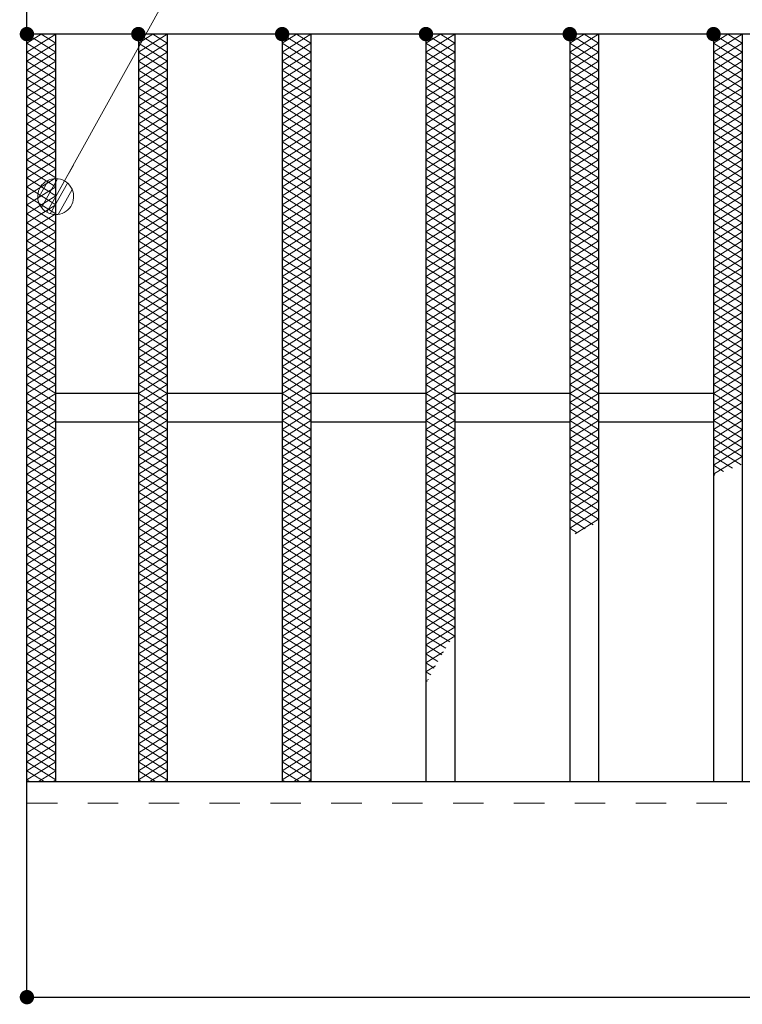
# Model space of a CAD drawing. Units: millimetres. Extents: x -1050 to 1050, y -743 to 742.
# Drawn here: x -664 to -563, y 279 to 416 of the extents above; entities that cross this region are included whole.
import ezdxf

# ---------------------------------------------------------------- set-up
doc = ezdxf.new("R2010")
doc.units = ezdxf.units.MM
doc.header["$LTSCALE"] = 5
doc.linetypes.add('JWW_DASHED1', pattern=[1.693333, 0.846667, -0.846667])
for name, color, linetype in [('ハッチング', 7, 'Continuous'), ('寸法注釈', 7, 'Continuous'), ('破線', 7, 'Continuous'), ('蓋', 7, 'Continuous')]:
    doc.layers.add(name, color=color, linetype=linetype)

# ---------------------------------------------------------------- blocks, each defined once
blk = doc.blocks.new('_Dot_0-1_')
at = {"layer": '寸法注釈', "color": 5, "linetype": 'Continuous', "lineweight": 5}
for p, q in [((-0.405, 0.294), (-0.438, 0.241)), ((-0.364, 0.342), (-0.405, 0.294)), ((-0.319, 0.385), (-0.364, 0.342)), ((-0.268, 0.422), (-0.319, 0.385)), ((-0.213, 0.452), (-0.268, 0.422)), ((-0.155, 0.476), (-0.213, 0.452)), ((-0.094, 0.491), (-0.155, 0.476)), ((-0.031, 0.499), (-0.094, 0.491)), ((0.031, 0.499), (-0.031, 0.499)), ((0.094, 0.491), (0.031, 0.499)), ((0.155, 0.476), (0.094, 0.491)), ((0.213, 0.452), (0.155, 0.476)), ((0.268, 0.422), (0.213, 0.452)), ((0.319, 0.385), (0.268, 0.422)), ((0.364, 0.342), (0.319, 0.385)), ((0.405, 0.294), (0.364, 0.342)), ((0.438, 0.241), (0.405, 0.294)), ((-0.5, 0), (-1, 0)), ((-0.496, 0.063), (-0.5, 0)), ((-0.5, 0), (-0.496, -0.063)), ((0, 0), (-0.5, 0)), ((-0.5, 0), (0, 0)), ((-0.484, 0.124), (-0.496, 0.063)), ((-0.465, 0.184), (-0.484, 0.124)), ((-0.438, 0.241), (-0.465, 0.184)), ((0.5, 0), (0, 0)), ((0, 0), (0, 0)), ((0, 0), (0, 0)), ((0, 0), (0, 0)), ((0, 0), (0, 0)), ((0, 0), (0, 0)), ((0, 0), (0, 0)), ((0, 0), (0, 0)), ((0, 0), (0, 0)), ((0, 0), (0, 0)), ((0, 0), (0, 0)), ((0, 0), (0, 0)), ((0, 0), (0, 0)), ((0, 0), (0, 0)), ((0, 0), (0, 0)), ((0, 0), (0, 0)), ((0, 0), (0, 0)), ((0, 0), (0, 0)), ((0, 0), (0, 0)), ((0, 0), (0, 0)), ((0, 0), (0, 0)), ((0, 0), (0, 0)), ((0, 0), (0, 0)), ((0, 0), (0, 0)), ((0, 0), (0, 0)), ((0, 0), (0, 0)), ((0, 0), (0, 0)), ((0, 0), (0, 0)), ((0, 0), (0, 0)), ((0, 0), (0, 0)), ((0, 0), (0, 0)), ((0, 0), (0, 0)), ((0, 0), (0, 0)), ((0, 0), (0, 0)), ((0, 0), (0, 0)), ((0, 0), (0, 0)), ((0, 0), (0, 0)), ((0, 0), (0, 0)), ((0, 0), (0, 0)), ((0, 0), (0, 0)), ((0, 0), (0, 0)), ((0, 0), (0, 0)), ((0, 0), (0, 0)), ((0, 0), (0, 0)), ((0, 0), (0, 0)), ((0, 0), (0, 0)), ((0, 0), (0, 0)), ((0, 0), (0, 0)), ((0, 0), (0, 0)), ((0, 0), (0, 0)), ((0, 0), (0, 0)), ((0, 0), (0.5, 0)), ((0.465, 0.184), (0.438, 0.241)), ((0.484, 0.124), (0.465, 0.184)), ((0.496, 0.063), (0.484, 0.124)), ((0.5, 0), (0.496, 0.063)), ((-0.496, -0.063), (-0.484, -0.124)), ((-0.484, -0.124), (-0.465, -0.184)), ((-0.465, -0.184), (-0.438, -0.241)), ((-0.438, -0.241), (-0.405, -0.294)), ((0.405, -0.294), (0.438, -0.241)), ((0.438, -0.241), (0.465, -0.184)), ((0.465, -0.184), (0.484, -0.124)), ((0.484, -0.124), (0.496, -0.063)), ((0.496, -0.063), (0.5, 0)), ((-0.405, -0.294), (-0.364, -0.342)), ((-0.364, -0.342), (-0.319, -0.385)), ((-0.319, -0.385), (-0.268, -0.422)), ((-0.268, -0.422), (-0.213, -0.452)), ((-0.213, -0.452), (-0.155, -0.476)), ((-0.155, -0.476), (-0.094, -0.491)), ((-0.094, -0.491), (-0.031, -0.499)), ((-0.031, -0.499), (0.031, -0.499)), ((0.031, -0.499), (0.094, -0.491)), ((0.094, -0.491), (0.155, -0.476)), ((0.155, -0.476), (0.213, -0.452)), ((0.213, -0.452), (0.268, -0.422)), ((0.268, -0.422), (0.319, -0.385)), ((0.319, -0.385), (0.364, -0.342)), ((0.364, -0.342), (0.405, -0.294))]:
    blk.add_line(p, q, dxfattribs=at)
at = {"layer": '寸法注釈', "color": 5, "linetype": 'Continuous', "lineweight": 20}
for p, q in [((0.399, 0.3), (-0.399, 0.3)), ((0.489, 0.1), (-0.489, 0.1)), ((0.458, -0.199), (-0.458, -0.199)), ((0.3, -0.399), (-0.3, -0.399))]:
    blk.add_line(p, q, dxfattribs=at)

msp = doc.modelspace()

# ---------------------------------------------------------------- linework, layer by layer
at = {"layer": 'DEFPOINTS', "color": 4, "linetype": 'Continuous', "lineweight": 5, "const_width": 1}
msp.add_lwpolyline([(-662.36, 280.47, 0.414214), (-662.86, 280.97, 0.414214), (-663.36, 280.47, 0.414214), (-662.86, 279.97, 0.414214)], format="xyb", close=True, dxfattribs=at)
msp.add_lwpolyline([(-662.36, 280.47, 0.414214), (-662.86, 280.97, 0.414214), (-663.36, 280.47, 0.414214), (-662.86, 279.97, 0.414214)], format="xyb", close=True, dxfattribs=at)
at = {"layer": 'ハッチング', "color": 4, "linetype": 'Continuous', "lineweight": 15}
for p, q in [((-662.86, 413.22), (-660.86, 414.47)), ((-662.86, 414.47), (-658.86, 411.97)), ((-662.86, 411.97), (-658.86, 414.47)), ((-660.86, 414.47), (-658.86, 413.22)), ((-647.36, 411.97), (-643.36, 414.47)), ((-647.36, 414.47), (-643.36, 411.97)), ((-647.36, 413.22), (-645.36, 414.47)), ((-645.36, 414.47), (-643.36, 413.22)), ((-627.36, 411.97), (-623.36, 414.47)), ((-627.36, 414.47), (-623.36, 411.97)), ((-627.36, 413.22), (-625.36, 414.47)), ((-625.36, 414.47), (-623.36, 413.22)), ((-607.36, 411.97), (-603.36, 414.47)), ((-607.36, 414.47), (-603.36, 411.97)), ((-607.36, 413.22), (-605.36, 414.47)), ((-605.36, 414.47), (-603.36, 413.22)), ((-587.36, 411.97), (-583.36, 414.47)), ((-587.36, 414.47), (-583.36, 411.97)), ((-587.36, 413.22), (-585.36, 414.47)), ((-585.36, 414.47), (-583.36, 413.22)), ((-567.36, 411.97), (-563.36, 414.47)), ((-567.36, 414.47), (-563.36, 411.97)), ((-567.36, 413.22), (-565.36, 414.47)), ((-565.36, 414.47), (-563.36, 413.22)), ((-662.86, 413.22), (-658.86, 410.72)), ((-662.86, 410.72), (-658.86, 413.22)), ((-647.36, 410.72), (-643.36, 413.22)), ((-647.36, 413.22), (-643.36, 410.72)), ((-627.36, 410.72), (-623.36, 413.22)), ((-627.36, 413.22), (-623.36, 410.72)), ((-607.36, 410.72), (-603.36, 413.22)), ((-607.36, 413.22), (-603.36, 410.72)), ((-587.36, 410.72), (-583.36, 413.22)), ((-587.36, 413.22), (-583.36, 410.72)), ((-567.36, 410.72), (-563.36, 413.22)), ((-567.36, 413.22), (-563.36, 410.72)), ((-662.86, 411.97), (-658.86, 409.47)), ((-662.86, 409.47), (-658.86, 411.97)), ((-647.36, 409.47), (-643.36, 411.97)), ((-647.36, 411.97), (-643.36, 409.47)), ((-627.36, 409.47), (-623.36, 411.97)), ((-627.36, 411.97), (-623.36, 409.47)), ((-607.36, 409.47), (-603.36, 411.97)), ((-607.36, 411.97), (-603.36, 409.47)), ((-587.36, 409.47), (-583.36, 411.97)), ((-587.36, 411.97), (-583.36, 409.47)), ((-567.36, 409.47), (-563.36, 411.97)), ((-567.36, 411.97), (-563.36, 409.47)), ((-662.86, 410.72), (-658.86, 408.22)), ((-662.86, 408.22), (-658.86, 410.72)), ((-647.36, 408.22), (-643.36, 410.72)), ((-647.36, 410.72), (-643.36, 408.22)), ((-627.36, 408.22), (-623.36, 410.72)), ((-627.36, 410.72), (-623.36, 408.22)), ((-607.36, 408.22), (-603.36, 410.72)), ((-607.36, 410.72), (-603.36, 408.22)), ((-587.36, 408.22), (-583.36, 410.72)), ((-587.36, 410.72), (-583.36, 408.22)), ((-567.36, 408.22), (-563.36, 410.72)), ((-567.36, 410.72), (-563.36, 408.22)), ((-662.86, 409.47), (-658.86, 406.97)), ((-662.86, 406.97), (-658.86, 409.47)), ((-647.36, 406.97), (-643.36, 409.47)), ((-647.36, 409.47), (-643.36, 406.97)), ((-627.36, 406.97), (-623.36, 409.47)), ((-627.36, 409.47), (-623.36, 406.97)), ((-607.36, 406.97), (-603.36, 409.47)), ((-607.36, 409.47), (-603.36, 406.97)), ((-587.36, 406.97), (-583.36, 409.47)), ((-587.36, 409.47), (-583.36, 406.97)), ((-567.36, 406.97), (-563.36, 409.47)), ((-567.36, 409.47), (-563.36, 406.97)), ((-662.86, 408.22), (-658.86, 405.72)), ((-662.86, 405.72), (-658.86, 408.22)), ((-662.86, 406.97), (-658.86, 404.47)), ((-662.86, 404.47), (-658.86, 406.97)), ((-647.36, 405.72), (-643.36, 408.22)), ((-647.36, 408.22), (-643.36, 405.72)), ((-647.36, 404.47), (-643.36, 406.97)), ((-647.36, 406.97), (-643.36, 404.47)), ((-627.36, 405.72), (-623.36, 408.22)), ((-627.36, 408.22), (-623.36, 405.72)), ((-627.36, 404.47), (-623.36, 406.97)), ((-627.36, 406.97), (-623.36, 404.47)), ((-607.36, 405.72), (-603.36, 408.22)), ((-607.36, 408.22), (-603.36, 405.72)), ((-607.36, 404.47), (-603.36, 406.97)), ((-607.36, 406.97), (-603.36, 404.47)), ((-587.36, 405.72), (-583.36, 408.22)), ((-587.36, 408.22), (-583.36, 405.72)), ((-587.36, 404.47), (-583.36, 406.97)), ((-587.36, 406.97), (-583.36, 404.47)), ((-567.36, 405.72), (-563.36, 408.22)), ((-567.36, 408.22), (-563.36, 405.72)), ((-567.36, 404.47), (-563.36, 406.97)), ((-567.36, 406.97), (-563.36, 404.47)), ((-662.86, 405.72), (-658.86, 403.22)), ((-662.86, 403.22), (-658.86, 405.72)), ((-647.36, 403.22), (-643.36, 405.72)), ((-647.36, 405.72), (-643.36, 403.22)), ((-627.36, 403.22), (-623.36, 405.72)), ((-627.36, 405.72), (-623.36, 403.22)), ((-607.36, 403.22), (-603.36, 405.72)), ((-607.36, 405.72), (-603.36, 403.22)), ((-587.36, 403.22), (-583.36, 405.72)), ((-587.36, 405.72), (-583.36, 403.22)), ((-567.36, 403.22), (-563.36, 405.72)), ((-567.36, 405.72), (-563.36, 403.22)), ((-662.86, 404.47), (-658.86, 401.97)), ((-662.86, 401.97), (-658.86, 404.47)), ((-647.36, 401.97), (-643.36, 404.47)), ((-647.36, 404.47), (-643.36, 401.97)), ((-627.36, 401.97), (-623.36, 404.47)), ((-627.36, 404.47), (-623.36, 401.97)), ((-607.36, 401.97), (-603.36, 404.47)), ((-607.36, 404.47), (-603.36, 401.97)), ((-587.36, 401.97), (-583.36, 404.47)), ((-587.36, 404.47), (-583.36, 401.97)), ((-567.36, 401.97), (-563.36, 404.47)), ((-567.36, 404.47), (-563.36, 401.97)), ((-662.86, 403.22), (-658.86, 400.72)), ((-662.86, 400.72), (-658.86, 403.22)), ((-647.36, 400.72), (-643.36, 403.22)), ((-647.36, 403.22), (-643.36, 400.72)), ((-627.36, 400.72), (-623.36, 403.22)), ((-627.36, 403.22), (-623.36, 400.72)), ((-607.36, 400.72), (-603.36, 403.22)), ((-607.36, 403.22), (-603.36, 400.72)), ((-587.36, 400.72), (-583.36, 403.22)), ((-587.36, 403.22), (-583.36, 400.72)), ((-567.36, 400.72), (-563.36, 403.22)), ((-567.36, 403.22), (-563.36, 400.72)), ((-662.86, 401.97), (-658.86, 399.47)), ((-662.86, 399.47), (-658.86, 401.97)), ((-647.36, 399.47), (-643.36, 401.97)), ((-647.36, 401.97), (-643.36, 399.47)), ((-627.36, 399.47), (-623.36, 401.97)), ((-627.36, 401.97), (-623.36, 399.47)), ((-607.36, 399.47), (-603.36, 401.97)), ((-607.36, 401.97), (-603.36, 399.47)), ((-587.36, 399.47), (-583.36, 401.97)), ((-587.36, 401.97), (-583.36, 399.47)), ((-567.36, 399.47), (-563.36, 401.97)), ((-567.36, 401.97), (-563.36, 399.47)), ((-662.86, 400.72), (-658.86, 398.22)), ((-662.86, 398.22), (-658.86, 400.72)), ((-647.36, 398.22), (-643.36, 400.72)), ((-647.36, 400.72), (-643.36, 398.22)), ((-627.36, 398.22), (-623.36, 400.72)), ((-627.36, 400.72), (-623.36, 398.22)), ((-607.36, 398.22), (-603.36, 400.72)), ((-607.36, 400.72), (-603.36, 398.22)), ((-587.36, 398.22), (-583.36, 400.72)), ((-587.36, 400.72), (-583.36, 398.22)), ((-567.36, 398.22), (-563.36, 400.72)), ((-567.36, 400.72), (-563.36, 398.22)), ((-662.86, 399.47), (-658.86, 396.97)), ((-662.86, 396.97), (-658.86, 399.47)), ((-647.36, 396.97), (-643.36, 399.47)), ((-647.36, 399.47), (-643.36, 396.97)), ((-627.36, 396.97), (-623.36, 399.47)), ((-627.36, 399.47), (-623.36, 396.97)), ((-607.36, 396.97), (-603.36, 399.47)), ((-607.36, 399.47), (-603.36, 396.97)), ((-587.36, 396.97), (-583.36, 399.47)), ((-587.36, 399.47), (-583.36, 396.97)), ((-567.36, 396.97), (-563.36, 399.47)), ((-567.36, 399.47), (-563.36, 396.97)), ((-662.86, 398.22), (-658.86, 395.72)), ((-662.86, 395.72), (-658.86, 398.22)), ((-647.36, 395.72), (-643.36, 398.22)), ((-647.36, 398.22), (-643.36, 395.72)), ((-627.36, 395.72), (-623.36, 398.22)), ((-627.36, 398.22), (-623.36, 395.72)), ((-607.36, 395.72), (-603.36, 398.22)), ((-607.36, 398.22), (-603.36, 395.72)), ((-587.36, 395.72), (-583.36, 398.22)), ((-587.36, 398.22), (-583.36, 395.72)), ((-567.36, 395.72), (-563.36, 398.22)), ((-567.36, 398.22), (-563.36, 395.72)), ((-662.86, 396.97), (-658.86, 394.47)), ((-662.86, 394.47), (-658.86, 396.97)), ((-647.36, 394.47), (-643.36, 396.97)), ((-647.36, 396.97), (-643.36, 394.47)), ((-627.36, 394.47), (-623.36, 396.97)), ((-627.36, 396.97), (-623.36, 394.47)), ((-607.36, 394.47), (-603.36, 396.97)), ((-607.36, 396.97), (-603.36, 394.47)), ((-587.36, 394.47), (-583.36, 396.97)), ((-587.36, 396.97), (-583.36, 394.47)), ((-567.36, 394.47), (-563.36, 396.97)), ((-567.36, 396.97), (-563.36, 394.47)), ((-662.86, 395.72), (-658.86, 393.22)), ((-662.86, 393.22), (-658.86, 395.72)), ((-647.36, 393.22), (-643.36, 395.72)), ((-647.36, 395.72), (-643.36, 393.22)), ((-627.36, 393.22), (-623.36, 395.72)), ((-627.36, 395.72), (-623.36, 393.22)), ((-607.36, 393.22), (-603.36, 395.72)), ((-607.36, 395.72), (-603.36, 393.22)), ((-587.36, 393.22), (-583.36, 395.72)), ((-587.36, 395.72), (-583.36, 393.22)), ((-567.36, 393.22), (-563.36, 395.72)), ((-567.36, 395.72), (-563.36, 393.22)), ((-662.86, 394.47), (-658.86, 391.97)), ((-662.86, 391.97), (-658.86, 394.47)), ((-662.86, 393.22), (-658.86, 390.72)), ((-662.86, 390.72), (-658.86, 393.22)), ((-647.36, 391.97), (-643.36, 394.47)), ((-647.36, 394.47), (-643.36, 391.97)), ((-647.36, 390.72), (-643.36, 393.22)), ((-647.36, 393.22), (-643.36, 390.72)), ((-627.36, 391.97), (-623.36, 394.47)), ((-627.36, 394.47), (-623.36, 391.97)), ((-627.36, 390.72), (-623.36, 393.22)), ((-627.36, 393.22), (-623.36, 390.72)), ((-607.36, 391.97), (-603.36, 394.47)), ((-607.36, 394.47), (-603.36, 391.97)), ((-607.36, 390.72), (-603.36, 393.22)), ((-607.36, 393.22), (-603.36, 390.72)), ((-587.36, 391.97), (-583.36, 394.47)), ((-587.36, 394.47), (-583.36, 391.97)), ((-587.36, 390.72), (-583.36, 393.22)), ((-587.36, 393.22), (-583.36, 390.72)), ((-567.36, 391.97), (-563.36, 394.47)), ((-567.36, 394.47), (-563.36, 391.97)), ((-567.36, 390.72), (-563.36, 393.22)), ((-567.36, 393.22), (-563.36, 390.72)), ((-662.86, 391.97), (-658.86, 389.47)), ((-662.86, 389.47), (-658.86, 391.97)), ((-647.36, 389.47), (-643.36, 391.97)), ((-647.36, 391.97), (-643.36, 389.47)), ((-627.36, 389.47), (-623.36, 391.97)), ((-627.36, 391.97), (-623.36, 389.47)), ((-607.36, 389.47), (-603.36, 391.97)), ((-607.36, 391.97), (-603.36, 389.47)), ((-587.36, 389.47), (-583.36, 391.97)), ((-587.36, 391.97), (-583.36, 389.47)), ((-567.36, 389.47), (-563.36, 391.97)), ((-567.36, 391.97), (-563.36, 389.47)), ((-662.86, 390.72), (-658.86, 388.22)), ((-662.86, 388.22), (-658.86, 390.72)), ((-647.36, 388.22), (-643.36, 390.72)), ((-647.36, 390.72), (-643.36, 388.22)), ((-627.36, 388.22), (-623.36, 390.72)), ((-627.36, 390.72), (-623.36, 388.22)), ((-607.36, 388.22), (-603.36, 390.72)), ((-607.36, 390.72), (-603.36, 388.22)), ((-587.36, 388.22), (-583.36, 390.72)), ((-587.36, 390.72), (-583.36, 388.22)), ((-567.36, 388.22), (-563.36, 390.72)), ((-567.36, 390.72), (-563.36, 388.22)), ((-662.86, 389.47), (-658.86, 386.97)), ((-662.86, 386.97), (-658.86, 389.47)), ((-647.36, 386.97), (-643.36, 389.47)), ((-647.36, 389.47), (-643.36, 386.97)), ((-627.36, 386.97), (-623.36, 389.47)), ((-627.36, 389.47), (-623.36, 386.97)), ((-607.36, 386.97), (-603.36, 389.47)), ((-607.36, 389.47), (-603.36, 386.97)), ((-587.36, 386.97), (-583.36, 389.47)), ((-587.36, 389.47), (-583.36, 386.97)), ((-567.36, 386.97), (-563.36, 389.47)), ((-567.36, 389.47), (-563.36, 386.97)), ((-662.86, 388.22), (-658.86, 385.72)), ((-662.86, 385.72), (-658.86, 388.22)), ((-647.36, 385.72), (-643.36, 388.22)), ((-647.36, 388.22), (-643.36, 385.72)), ((-627.36, 385.72), (-623.36, 388.22)), ((-627.36, 388.22), (-623.36, 385.72)), ((-607.36, 385.72), (-603.36, 388.22)), ((-607.36, 388.22), (-603.36, 385.72)), ((-587.36, 385.72), (-583.36, 388.22)), ((-587.36, 388.22), (-583.36, 385.72)), ((-567.36, 385.72), (-563.36, 388.22)), ((-567.36, 388.22), (-563.36, 385.72)), ((-662.86, 386.97), (-658.86, 384.47)), ((-662.86, 384.47), (-658.86, 386.97)), ((-647.36, 384.47), (-643.36, 386.97)), ((-647.36, 386.97), (-643.36, 384.47)), ((-627.36, 384.47), (-623.36, 386.97)), ((-627.36, 386.97), (-623.36, 384.47)), ((-607.36, 384.47), (-603.36, 386.97)), ((-607.36, 386.97), (-603.36, 384.47)), ((-587.36, 384.47), (-583.36, 386.97)), ((-587.36, 386.97), (-583.36, 384.47)), ((-567.36, 384.47), (-563.36, 386.97)), ((-567.36, 386.97), (-563.36, 384.47)), ((-662.86, 385.72), (-658.86, 383.22)), ((-662.86, 383.22), (-658.86, 385.72)), ((-647.36, 383.22), (-643.36, 385.72)), ((-647.36, 385.72), (-643.36, 383.22)), ((-627.36, 383.22), (-623.36, 385.72)), ((-627.36, 385.72), (-623.36, 383.22)), ((-607.36, 383.22), (-603.36, 385.72)), ((-607.36, 385.72), (-603.36, 383.22)), ((-587.36, 383.22), (-583.36, 385.72)), ((-587.36, 385.72), (-583.36, 383.22)), ((-567.36, 383.22), (-563.36, 385.72)), ((-567.36, 385.72), (-563.36, 383.22)), ((-662.86, 384.47), (-658.86, 381.97)), ((-662.86, 381.97), (-658.86, 384.47)), ((-647.36, 381.97), (-643.36, 384.47)), ((-647.36, 384.47), (-643.36, 381.97)), ((-627.36, 381.97), (-623.36, 384.47)), ((-627.36, 384.47), (-623.36, 381.97)), ((-607.36, 381.97), (-603.36, 384.47)), ((-607.36, 384.47), (-603.36, 381.97)), ((-587.36, 381.97), (-583.36, 384.47)), ((-587.36, 384.47), (-583.36, 381.97)), ((-567.36, 381.97), (-563.36, 384.47)), ((-567.36, 384.47), (-563.36, 381.97)), ((-662.86, 383.22), (-658.86, 380.72)), ((-662.86, 380.72), (-658.86, 383.22)), ((-647.36, 380.72), (-643.36, 383.22)), ((-647.36, 383.22), (-643.36, 380.72)), ((-627.36, 380.72), (-623.36, 383.22)), ((-627.36, 383.22), (-623.36, 380.72)), ((-607.36, 380.72), (-603.36, 383.22)), ((-607.36, 383.22), (-603.36, 380.72)), ((-587.36, 380.72), (-583.36, 383.22)), ((-587.36, 383.22), (-583.36, 380.72)), ((-567.36, 380.72), (-563.36, 383.22)), ((-567.36, 383.22), (-563.36, 380.72)), ((-662.86, 381.97), (-658.86, 379.47)), ((-662.86, 379.47), (-658.86, 381.97)), ((-647.36, 379.47), (-643.36, 381.97)), ((-647.36, 381.97), (-643.36, 379.47)), ((-627.36, 379.47), (-623.36, 381.97)), ((-627.36, 381.97), (-623.36, 379.47)), ((-607.36, 379.47), (-603.36, 381.97)), ((-607.36, 381.97), (-603.36, 379.47)), ((-587.36, 379.47), (-583.36, 381.97)), ((-587.36, 381.97), (-583.36, 379.47)), ((-567.36, 379.47), (-563.36, 381.97)), ((-567.36, 381.97), (-563.36, 379.47)), ((-662.86, 380.72), (-658.86, 378.22)), ((-662.86, 378.22), (-658.86, 380.72)), ((-647.36, 378.22), (-643.36, 380.72)), ((-647.36, 380.72), (-643.36, 378.22)), ((-627.36, 378.22), (-623.36, 380.72)), ((-627.36, 380.72), (-623.36, 378.22)), ((-607.36, 378.22), (-603.36, 380.72)), ((-607.36, 380.72), (-603.36, 378.22)), ((-587.36, 378.22), (-583.36, 380.72)), ((-587.36, 380.72), (-583.36, 378.22)), ((-567.36, 378.22), (-563.36, 380.72)), ((-567.36, 380.72), (-563.36, 378.22)), ((-662.86, 379.47), (-658.86, 376.97)), ((-662.86, 376.97), (-658.86, 379.47)), ((-662.86, 378.22), (-658.86, 375.72)), ((-662.86, 375.72), (-658.86, 378.22)), ((-647.36, 376.97), (-643.36, 379.47)), ((-647.36, 379.47), (-643.36, 376.97)), ((-647.36, 375.72), (-643.36, 378.22)), ((-647.36, 378.22), (-643.36, 375.72)), ((-627.36, 376.97), (-623.36, 379.47)), ((-627.36, 379.47), (-623.36, 376.97)), ((-627.36, 375.72), (-623.36, 378.22)), ((-627.36, 378.22), (-623.36, 375.72)), ((-607.36, 376.97), (-603.36, 379.47)), ((-607.36, 379.47), (-603.36, 376.97)), ((-607.36, 375.72), (-603.36, 378.22)), ((-607.36, 378.22), (-603.36, 375.72)), ((-587.36, 376.97), (-583.36, 379.47)), ((-587.36, 379.47), (-583.36, 376.97)), ((-587.36, 375.72), (-583.36, 378.22)), ((-587.36, 378.22), (-583.36, 375.72)), ((-567.36, 376.97), (-563.36, 379.47)), ((-567.36, 379.47), (-563.36, 376.97)), ((-567.36, 375.72), (-563.36, 378.22)), ((-567.36, 378.22), (-563.36, 375.72)), ((-662.86, 376.97), (-658.86, 374.47)), ((-662.86, 374.47), (-658.86, 376.97)), ((-647.36, 374.47), (-643.36, 376.97)), ((-647.36, 376.97), (-643.36, 374.47)), ((-627.36, 374.47), (-623.36, 376.97)), ((-627.36, 376.97), (-623.36, 374.47)), ((-607.36, 374.47), (-603.36, 376.97)), ((-607.36, 376.97), (-603.36, 374.47)), ((-587.36, 374.47), (-583.36, 376.97)), ((-587.36, 376.97), (-583.36, 374.47)), ((-567.36, 374.47), (-563.36, 376.97)), ((-567.36, 376.97), (-563.36, 374.47)), ((-662.86, 375.72), (-658.86, 373.22)), ((-662.86, 373.22), (-658.86, 375.72)), ((-647.36, 373.22), (-643.36, 375.72)), ((-647.36, 375.72), (-643.36, 373.22)), ((-627.36, 373.22), (-623.36, 375.72)), ((-627.36, 375.72), (-623.36, 373.22)), ((-607.36, 373.22), (-603.36, 375.72)), ((-607.36, 375.72), (-603.36, 373.22)), ((-587.36, 373.22), (-583.36, 375.72)), ((-587.36, 375.72), (-583.36, 373.22)), ((-567.36, 373.22), (-563.36, 375.72)), ((-567.36, 375.72), (-563.36, 373.22)), ((-662.86, 374.47), (-658.86, 371.97)), ((-662.86, 371.97), (-658.86, 374.47)), ((-647.36, 371.97), (-643.36, 374.47)), ((-647.36, 374.47), (-643.36, 371.97)), ((-627.36, 371.97), (-623.36, 374.47)), ((-627.36, 374.47), (-623.36, 371.97)), ((-607.36, 371.97), (-603.36, 374.47)), ((-607.36, 374.47), (-603.36, 371.97)), ((-587.36, 371.97), (-583.36, 374.47)), ((-587.36, 374.47), (-583.36, 371.97)), ((-567.36, 371.97), (-563.36, 374.47)), ((-567.36, 374.47), (-563.36, 371.97)), ((-662.86, 373.22), (-658.86, 370.72)), ((-662.86, 370.72), (-658.86, 373.22)), ((-647.36, 370.72), (-643.36, 373.22)), ((-647.36, 373.22), (-643.36, 370.72)), ((-627.36, 370.72), (-623.36, 373.22)), ((-627.36, 373.22), (-623.36, 370.72)), ((-607.36, 370.72), (-603.36, 373.22)), ((-607.36, 373.22), (-603.36, 370.72)), ((-587.36, 370.72), (-583.36, 373.22)), ((-587.36, 373.22), (-583.36, 370.72)), ((-567.36, 370.72), (-563.36, 373.22)), ((-567.36, 373.22), (-563.36, 370.72)), ((-662.86, 371.97), (-658.86, 369.47)), ((-662.86, 369.47), (-658.86, 371.97)), ((-647.36, 369.47), (-643.36, 371.97)), ((-647.36, 371.97), (-643.36, 369.47)), ((-627.36, 369.47), (-623.36, 371.97)), ((-627.36, 371.97), (-623.36, 369.47)), ((-607.36, 369.47), (-603.36, 371.97)), ((-607.36, 371.97), (-603.36, 369.47)), ((-587.36, 369.47), (-583.36, 371.97)), ((-587.36, 371.97), (-583.36, 369.47)), ((-567.36, 369.47), (-563.36, 371.97)), ((-567.36, 371.97), (-563.36, 369.47)), ((-662.86, 370.72), (-658.86, 368.22)), ((-662.86, 368.22), (-658.86, 370.72)), ((-647.36, 368.22), (-643.36, 370.72)), ((-647.36, 370.72), (-643.36, 368.22)), ((-627.36, 368.22), (-623.36, 370.72)), ((-627.36, 370.72), (-623.36, 368.22)), ((-607.36, 368.22), (-603.36, 370.72)), ((-607.36, 370.72), (-603.36, 368.22)), ((-587.36, 368.22), (-583.36, 370.72)), ((-587.36, 370.72), (-583.36, 368.22)), ((-567.36, 368.22), (-563.36, 370.72)), ((-567.36, 370.72), (-563.36, 368.22)), ((-662.86, 369.47), (-658.86, 366.97)), ((-662.86, 366.97), (-658.86, 369.47)), ((-647.36, 366.97), (-643.36, 369.47)), ((-647.36, 369.47), (-643.36, 366.97)), ((-627.36, 366.97), (-623.36, 369.47)), ((-627.36, 369.47), (-623.36, 366.97)), ((-607.36, 366.97), (-603.36, 369.47)), ((-607.36, 369.47), (-603.36, 366.97)), ((-587.36, 366.97), (-583.36, 369.47)), ((-587.36, 369.47), (-583.36, 366.97)), ((-567.36, 366.97), (-563.36, 369.47)), ((-567.36, 369.47), (-563.36, 366.97)), ((-662.86, 368.22), (-658.86, 365.72)), ((-662.86, 365.72), (-658.86, 368.22)), ((-647.36, 365.72), (-643.36, 368.22)), ((-647.36, 368.22), (-643.36, 365.72)), ((-627.36, 365.72), (-623.36, 368.22)), ((-627.36, 368.22), (-623.36, 365.72)), ((-607.36, 365.72), (-603.36, 368.22)), ((-607.36, 368.22), (-603.36, 365.72)), ((-587.36, 365.72), (-583.36, 368.22)), ((-587.36, 368.22), (-583.36, 365.72)), ((-567.36, 365.72), (-563.36, 368.22)), ((-567.36, 368.22), (-563.36, 365.72)), ((-662.86, 366.97), (-658.86, 364.47)), ((-662.86, 364.47), (-658.86, 366.97)), ((-647.36, 364.47), (-643.36, 366.97)), ((-647.36, 366.97), (-643.36, 364.47)), ((-627.36, 364.47), (-623.36, 366.97)), ((-627.36, 366.97), (-623.36, 364.47)), ((-607.36, 364.47), (-603.36, 366.97)), ((-607.36, 366.97), (-603.36, 364.47)), ((-587.36, 364.47), (-583.36, 366.97)), ((-587.36, 366.97), (-583.36, 364.47)), ((-567.36, 364.47), (-563.36, 366.97)), ((-567.36, 366.97), (-563.36, 364.47)), ((-662.86, 365.72), (-658.86, 363.22)), ((-662.86, 363.22), (-658.86, 365.72)), ((-662.86, 364.47), (-658.86, 361.97)), ((-662.86, 361.97), (-658.86, 364.47)), ((-647.36, 363.22), (-643.36, 365.72)), ((-647.36, 365.72), (-643.36, 363.22)), ((-647.36, 361.97), (-643.36, 364.47)), ((-647.36, 364.47), (-643.36, 361.97)), ((-627.36, 363.22), (-623.36, 365.72)), ((-627.36, 365.72), (-623.36, 363.22)), ((-627.36, 361.97), (-623.36, 364.47)), ((-627.36, 364.47), (-623.36, 361.97)), ((-607.36, 363.22), (-603.36, 365.72)), ((-607.36, 365.72), (-603.36, 363.22)), ((-607.36, 361.97), (-603.36, 364.47)), ((-607.36, 364.47), (-603.36, 361.97)), ((-587.36, 363.22), (-583.36, 365.72)), ((-587.36, 365.72), (-583.36, 363.22)), ((-587.36, 361.97), (-583.36, 364.47)), ((-587.36, 364.47), (-583.36, 361.97)), ((-567.36, 363.22), (-563.36, 365.72)), ((-567.36, 365.72), (-563.36, 363.22)), ((-567.36, 361.97), (-563.36, 364.47)), ((-567.36, 364.47), (-563.36, 361.97)), ((-662.86, 363.22), (-658.86, 360.72)), ((-662.86, 360.72), (-658.86, 363.22)), ((-647.36, 360.72), (-643.36, 363.22)), ((-647.36, 363.22), (-643.36, 360.72)), ((-627.36, 360.72), (-623.36, 363.22)), ((-627.36, 363.22), (-623.36, 360.72)), ((-607.36, 360.72), (-603.36, 363.22)), ((-607.36, 363.22), (-603.36, 360.72)), ((-587.36, 360.72), (-583.36, 363.22)), ((-587.36, 363.22), (-583.36, 360.72)), ((-567.36, 360.72), (-563.36, 363.22)), ((-567.36, 363.22), (-563.36, 360.72)), ((-662.86, 361.97), (-658.86, 359.47)), ((-662.86, 359.47), (-658.86, 361.97)), ((-647.36, 359.47), (-643.36, 361.97)), ((-647.36, 361.97), (-643.36, 359.47)), ((-627.36, 359.47), (-623.36, 361.97)), ((-627.36, 361.97), (-623.36, 359.47)), ((-607.36, 359.47), (-603.36, 361.97)), ((-607.36, 361.97), (-603.36, 359.47)), ((-587.36, 359.47), (-583.36, 361.97)), ((-587.36, 361.97), (-583.36, 359.47)), ((-567.36, 359.47), (-563.36, 361.97)), ((-567.36, 361.97), (-563.36, 359.47)), ((-662.86, 360.72), (-658.86, 358.22)), ((-662.86, 358.22), (-658.86, 360.72)), ((-647.36, 358.22), (-643.36, 360.72)), ((-647.36, 360.72), (-643.36, 358.22)), ((-627.36, 358.22), (-623.36, 360.72)), ((-627.36, 360.72), (-623.36, 358.22)), ((-607.36, 358.22), (-603.36, 360.72)), ((-607.36, 360.72), (-603.36, 358.22)), ((-587.36, 358.22), (-583.36, 360.72)), ((-587.36, 360.72), (-583.36, 358.22)), ((-567.36, 358.22), (-563.36, 360.72)), ((-567.36, 360.72), (-563.36, 358.22)), ((-662.86, 359.47), (-658.86, 356.97)), ((-662.86, 356.97), (-658.86, 359.47)), ((-647.36, 356.97), (-643.36, 359.47)), ((-647.36, 359.47), (-643.36, 356.97)), ((-627.36, 356.97), (-623.36, 359.47)), ((-627.36, 359.47), (-623.36, 356.97)), ((-607.36, 356.97), (-603.36, 359.47)), ((-607.36, 359.47), (-603.36, 356.97)), ((-587.36, 356.97), (-583.36, 359.47)), ((-587.36, 359.47), (-583.36, 356.97)), ((-567.36, 356.97), (-563.36, 359.47)), ((-567.36, 359.47), (-563.36, 356.97)), ((-662.86, 358.22), (-658.86, 355.72)), ((-662.86, 355.72), (-658.86, 358.22)), ((-647.36, 355.72), (-643.36, 358.22)), ((-647.36, 358.22), (-643.36, 355.72)), ((-627.36, 355.72), (-623.36, 358.22)), ((-627.36, 358.22), (-623.36, 355.72)), ((-607.36, 355.72), (-603.36, 358.22)), ((-607.36, 358.22), (-603.36, 355.72)), ((-587.36, 355.72), (-583.36, 358.22)), ((-587.36, 358.22), (-583.36, 355.72)), ((-567.36, 355.72), (-563.36, 358.22)), ((-567.36, 358.22), (-563.36, 355.72)), ((-662.86, 356.97), (-658.86, 354.47)), ((-662.86, 354.47), (-658.86, 356.97)), ((-647.36, 354.47), (-643.36, 356.97)), ((-647.36, 356.97), (-643.36, 354.47)), ((-627.36, 354.47), (-623.36, 356.97)), ((-627.36, 356.97), (-623.36, 354.47)), ((-607.36, 354.47), (-603.36, 356.97)), ((-607.36, 356.97), (-603.36, 354.47)), ((-587.36, 354.47), (-583.36, 356.97)), ((-587.36, 356.97), (-583.36, 354.47)), ((-567.36, 354.47), (-563.36, 356.97)), ((-567.36, 356.97), (-563.5, 354.56)), ((-662.86, 355.72), (-658.86, 353.22)), ((-662.86, 353.22), (-658.86, 355.72)), ((-647.36, 353.22), (-643.36, 355.72)), ((-647.36, 355.72), (-643.36, 353.22)), ((-627.36, 353.22), (-623.36, 355.72)), ((-627.36, 355.72), (-623.36, 353.22)), ((-607.36, 353.22), (-603.36, 355.72)), ((-607.36, 355.72), (-603.36, 353.22)), ((-587.36, 353.22), (-583.36, 355.72)), ((-587.36, 355.72), (-583.36, 353.22)), ((-567.36, 353.22), (-563.36, 355.72)), ((-567.36, 355.72), (-564.73, 354.08)), ((-662.86, 354.47), (-658.86, 351.97)), ((-662.86, 351.97), (-658.86, 354.47)), ((-647.36, 351.97), (-643.36, 354.47)), ((-647.36, 354.47), (-643.36, 351.97)), ((-627.36, 351.97), (-623.36, 354.47)), ((-627.36, 354.47), (-623.36, 351.97)), ((-607.36, 351.97), (-603.36, 354.47)), ((-607.36, 354.47), (-603.36, 351.97)), ((-587.36, 351.97), (-583.36, 354.47)), ((-587.36, 354.47), (-583.36, 351.97)), ((-567.36, 354.47), (-565.96, 353.6)), ((-662.86, 353.22), (-658.86, 350.72)), ((-662.86, 350.72), (-658.86, 353.22)), ((-647.36, 350.72), (-643.36, 353.22)), ((-647.36, 353.22), (-643.36, 350.72)), ((-627.36, 350.72), (-623.36, 353.22)), ((-627.36, 353.22), (-623.36, 350.72)), ((-607.36, 350.72), (-603.36, 353.22)), ((-607.36, 353.22), (-603.36, 350.72)), ((-587.36, 350.72), (-583.36, 353.22)), ((-587.36, 353.22), (-583.36, 350.72)), ((-567.36, 353.22), (-567.19, 353.12)), ((-662.86, 351.97), (-658.86, 349.47)), ((-662.86, 349.47), (-658.86, 351.97)), ((-662.86, 350.72), (-658.86, 348.22)), ((-662.86, 348.22), (-658.86, 350.72)), ((-647.36, 349.47), (-643.36, 351.97)), ((-647.36, 351.97), (-643.36, 349.47)), ((-647.36, 348.22), (-643.36, 350.72)), ((-647.36, 350.72), (-643.36, 348.22)), ((-627.36, 349.47), (-623.36, 351.97)), ((-627.36, 351.97), (-623.36, 349.47)), ((-627.36, 348.22), (-623.36, 350.72)), ((-627.36, 350.72), (-623.36, 348.22)), ((-607.36, 349.47), (-603.36, 351.97)), ((-607.36, 351.97), (-603.36, 349.47)), ((-607.36, 348.22), (-603.36, 350.72)), ((-607.36, 350.72), (-603.36, 348.22)), ((-587.36, 349.47), (-583.36, 351.97)), ((-587.36, 351.97), (-583.36, 349.47)), ((-587.36, 348.22), (-583.36, 350.72)), ((-587.36, 350.72), (-583.36, 348.22)), ((-662.86, 349.47), (-658.86, 346.97)), ((-662.86, 346.97), (-658.86, 349.47)), ((-647.36, 346.97), (-643.36, 349.47)), ((-647.36, 349.47), (-643.36, 346.97)), ((-627.36, 346.97), (-623.36, 349.47)), ((-627.36, 349.47), (-623.36, 346.97)), ((-607.36, 346.97), (-603.36, 349.47)), ((-607.36, 349.47), (-603.36, 346.97)), ((-587.36, 346.97), (-583.36, 349.47)), ((-587.36, 349.47), (-583.36, 346.97)), ((-662.86, 348.22), (-658.86, 345.72)), ((-662.86, 345.72), (-658.86, 348.22)), ((-647.36, 345.72), (-643.36, 348.22)), ((-647.36, 348.22), (-643.36, 345.72)), ((-627.36, 345.72), (-623.36, 348.22)), ((-627.36, 348.22), (-623.36, 345.72)), ((-607.36, 345.72), (-603.36, 348.22)), ((-607.36, 348.22), (-603.36, 345.72)), ((-587.36, 345.72), (-583.36, 348.22)), ((-587.36, 348.22), (-584.11, 346.19)), ((-662.86, 346.97), (-658.86, 344.47)), ((-662.86, 344.47), (-658.86, 346.97)), ((-647.36, 344.47), (-643.36, 346.97)), ((-647.36, 346.97), (-643.36, 344.47)), ((-627.36, 344.47), (-623.36, 346.97)), ((-627.36, 346.97), (-623.36, 344.47)), ((-607.36, 344.47), (-603.36, 346.97)), ((-607.36, 346.97), (-603.36, 344.47)), ((-587.36, 346.97), (-585.23, 345.64)), ((-586.6, 344.96), (-583.36, 346.97)), ((-662.86, 345.72), (-658.86, 343.22)), ((-662.86, 343.22), (-658.86, 345.72)), ((-647.36, 343.22), (-643.36, 345.72)), ((-647.36, 345.72), (-643.36, 343.22)), ((-627.36, 343.22), (-623.36, 345.72)), ((-627.36, 345.72), (-623.36, 343.22)), ((-607.36, 343.22), (-603.36, 345.72)), ((-607.36, 345.72), (-603.36, 343.22)), ((-587.36, 345.72), (-586.34, 345.09)), ((-662.86, 344.47), (-658.86, 341.97)), ((-662.86, 341.97), (-658.86, 344.47)), ((-647.36, 341.97), (-643.36, 344.47)), ((-647.36, 344.47), (-643.36, 341.97)), ((-627.36, 341.97), (-623.36, 344.47)), ((-627.36, 344.47), (-623.36, 341.97)), ((-607.36, 341.97), (-603.36, 344.47)), ((-607.36, 344.47), (-603.36, 341.97)), ((-662.86, 343.22), (-658.86, 340.72)), ((-662.86, 340.72), (-658.86, 343.22)), ((-647.36, 340.72), (-643.36, 343.22)), ((-647.36, 343.22), (-643.36, 340.72)), ((-627.36, 340.72), (-623.36, 343.22)), ((-627.36, 343.22), (-623.36, 340.72)), ((-607.36, 340.72), (-603.36, 343.22)), ((-607.36, 343.22), (-603.36, 340.72)), ((-662.86, 341.97), (-658.86, 339.47)), ((-662.86, 339.47), (-658.86, 341.97)), ((-647.36, 339.47), (-643.36, 341.97)), ((-647.36, 341.97), (-643.36, 339.47)), ((-627.36, 339.47), (-623.36, 341.97)), ((-627.36, 341.97), (-623.36, 339.47)), ((-607.36, 339.47), (-603.36, 341.97)), ((-607.36, 341.97), (-603.36, 339.47)), ((-662.86, 340.72), (-658.86, 338.22)), ((-662.86, 338.22), (-658.86, 340.72)), ((-647.36, 338.22), (-643.36, 340.72)), ((-647.36, 340.72), (-643.36, 338.22)), ((-627.36, 338.22), (-623.36, 340.72)), ((-627.36, 340.72), (-623.36, 338.22)), ((-607.36, 338.22), (-603.36, 340.72)), ((-607.36, 340.72), (-603.36, 338.22)), ((-662.86, 339.47), (-658.86, 336.97)), ((-662.86, 336.97), (-658.86, 339.47)), ((-647.36, 336.97), (-643.36, 339.47)), ((-647.36, 339.47), (-643.36, 336.97)), ((-627.36, 336.97), (-623.36, 339.47)), ((-627.36, 339.47), (-623.36, 336.97)), ((-607.36, 336.97), (-603.36, 339.47)), ((-607.36, 339.47), (-603.36, 336.97)), ((-662.86, 338.22), (-658.86, 335.72)), ((-662.86, 335.72), (-658.86, 338.22)), ((-647.36, 335.72), (-643.36, 338.22)), ((-647.36, 338.22), (-643.36, 335.72)), ((-627.36, 335.72), (-623.36, 338.22)), ((-627.36, 338.22), (-623.36, 335.72)), ((-607.36, 335.72), (-603.36, 338.22)), ((-607.36, 338.22), (-603.36, 335.72)), ((-662.86, 336.97), (-658.86, 334.47)), ((-662.86, 334.47), (-658.86, 336.97)), ((-662.86, 335.72), (-658.86, 333.22)), ((-662.86, 333.22), (-658.86, 335.72)), ((-647.36, 334.47), (-643.36, 336.97)), ((-647.36, 336.97), (-643.36, 334.47)), ((-647.36, 333.22), (-643.36, 335.72)), ((-647.36, 335.72), (-643.36, 333.22)), ((-627.36, 334.47), (-623.36, 336.97)), ((-627.36, 336.97), (-623.36, 334.47)), ((-627.36, 333.22), (-623.36, 335.72)), ((-627.36, 335.72), (-623.36, 333.22)), ((-607.36, 334.47), (-603.36, 336.97)), ((-607.36, 336.97), (-603.36, 334.47)), ((-607.36, 333.22), (-603.36, 335.72)), ((-607.36, 335.72), (-603.36, 333.22)), ((-662.86, 334.47), (-658.86, 331.97)), ((-662.86, 331.97), (-658.86, 334.47)), ((-647.36, 331.97), (-643.36, 334.47)), ((-647.36, 334.47), (-643.36, 331.97)), ((-627.36, 331.97), (-623.36, 334.47)), ((-627.36, 334.47), (-623.36, 331.97)), ((-607.36, 331.97), (-603.36, 334.47)), ((-607.36, 334.47), (-603.36, 331.97)), ((-662.86, 333.22), (-658.86, 330.72)), ((-662.86, 330.72), (-658.86, 333.22)), ((-647.36, 330.72), (-643.36, 333.22)), ((-647.36, 333.22), (-643.36, 330.72)), ((-627.36, 330.72), (-623.36, 333.22)), ((-627.36, 333.22), (-623.36, 330.72)), ((-607.36, 330.72), (-603.36, 333.22)), ((-607.36, 333.22), (-603.36, 330.72)), ((-662.86, 331.97), (-658.86, 329.47)), ((-662.86, 329.47), (-658.86, 331.97)), ((-647.36, 329.47), (-643.36, 331.97)), ((-647.36, 331.97), (-643.36, 329.47)), ((-627.36, 329.47), (-623.36, 331.97)), ((-627.36, 331.97), (-623.36, 329.47)), ((-607.36, 329.47), (-603.36, 331.97)), ((-607.36, 331.97), (-604.05, 329.9)), ((-662.86, 330.72), (-658.86, 328.22)), ((-662.86, 328.22), (-658.86, 330.72)), ((-647.36, 328.22), (-643.36, 330.72)), ((-647.36, 330.72), (-643.36, 328.22)), ((-627.36, 328.22), (-623.36, 330.72)), ((-627.36, 330.72), (-623.36, 328.22)), ((-607.36, 328.22), (-603.36, 330.72)), ((-607.36, 330.72), (-604.61, 329.01)), ((-662.86, 329.47), (-658.86, 326.97)), ((-662.86, 326.97), (-658.86, 329.47)), ((-647.36, 326.97), (-643.36, 329.47)), ((-647.36, 329.47), (-643.36, 326.97)), ((-627.36, 326.97), (-623.36, 329.47)), ((-627.36, 329.47), (-623.36, 326.97)), ((-607.36, 329.47), (-605.16, 328.1)), ((-662.86, 328.22), (-658.86, 325.72)), ((-662.86, 325.72), (-658.86, 328.22)), ((-647.36, 325.72), (-643.36, 328.22)), ((-647.36, 328.22), (-643.36, 325.72)), ((-627.36, 325.72), (-623.36, 328.22)), ((-627.36, 328.22), (-623.36, 325.72)), ((-607.36, 326.97), (-604.92, 328.5)), ((-607.36, 328.22), (-605.69, 327.18)), ((-662.86, 326.97), (-658.86, 324.47)), ((-662.86, 324.47), (-658.86, 326.97)), ((-647.36, 324.47), (-643.36, 326.97)), ((-647.36, 326.97), (-643.36, 324.47)), ((-627.36, 324.47), (-623.36, 326.97)), ((-627.36, 326.97), (-623.36, 324.47)), ((-607.36, 326.97), (-606.2, 326.25)), ((-607.36, 325.72), (-606.04, 326.55)), ((-662.86, 325.72), (-658.86, 323.22)), ((-662.86, 323.22), (-658.86, 325.72)), ((-647.36, 323.22), (-643.36, 325.72)), ((-647.36, 325.72), (-643.36, 323.22)), ((-627.36, 323.22), (-623.36, 325.72)), ((-627.36, 325.72), (-623.36, 323.22)), ((-607.36, 325.72), (-606.7, 325.31)), ((-662.86, 324.47), (-658.86, 321.97)), ((-662.86, 321.97), (-658.86, 324.47)), ((-647.36, 321.97), (-643.36, 324.47)), ((-647.36, 324.47), (-643.36, 321.97)), ((-627.36, 321.97), (-623.36, 324.47)), ((-627.36, 324.47), (-623.36, 321.97)), ((-607.36, 324.47), (-607.03, 324.68)), ((-607.36, 324.47), (-607.19, 324.37)), ((-662.86, 323.22), (-658.86, 320.72)), ((-662.86, 320.72), (-658.86, 323.22)), ((-662.86, 321.97), (-658.86, 319.47)), ((-662.86, 319.47), (-658.86, 321.97)), ((-647.36, 320.72), (-643.36, 323.22)), ((-647.36, 323.22), (-643.36, 320.72)), ((-647.36, 319.47), (-643.36, 321.97)), ((-647.36, 321.97), (-643.36, 319.47)), ((-627.36, 320.72), (-623.36, 323.22)), ((-627.36, 323.22), (-623.36, 320.72)), ((-627.36, 319.47), (-623.36, 321.97)), ((-627.36, 321.97), (-623.36, 319.47)), ((-662.86, 320.72), (-658.86, 318.22)), ((-662.86, 318.22), (-658.86, 320.72)), ((-647.36, 318.22), (-643.36, 320.72)), ((-647.36, 320.72), (-643.36, 318.22)), ((-627.36, 318.22), (-623.36, 320.72)), ((-627.36, 320.72), (-623.36, 318.22)), ((-662.86, 319.47), (-658.86, 316.97)), ((-662.86, 316.97), (-658.86, 319.47)), ((-647.36, 316.97), (-643.36, 319.47)), ((-647.36, 319.47), (-643.36, 316.97)), ((-627.36, 316.97), (-623.36, 319.47)), ((-627.36, 319.47), (-623.36, 316.97)), ((-662.86, 318.22), (-658.86, 315.72)), ((-662.86, 315.72), (-658.86, 318.22)), ((-647.36, 315.72), (-643.36, 318.22)), ((-647.36, 318.22), (-643.36, 315.72)), ((-627.36, 315.72), (-623.36, 318.22)), ((-627.36, 318.22), (-623.36, 315.72)), ((-662.86, 316.97), (-658.86, 314.47)), ((-662.86, 314.47), (-658.86, 316.97)), ((-647.36, 314.47), (-643.36, 316.97)), ((-647.36, 316.97), (-643.36, 314.47)), ((-627.36, 314.47), (-623.36, 316.97)), ((-627.36, 316.97), (-623.36, 314.47)), ((-662.86, 315.72), (-658.86, 313.22)), ((-662.86, 313.22), (-658.86, 315.72)), ((-647.36, 313.22), (-643.36, 315.72)), ((-647.36, 315.72), (-643.36, 313.22)), ((-627.36, 313.22), (-623.36, 315.72)), ((-627.36, 315.72), (-623.36, 313.22)), ((-662.86, 314.47), (-658.86, 311.97)), ((-662.86, 311.97), (-658.86, 314.47)), ((-647.36, 311.97), (-643.36, 314.47)), ((-647.36, 314.47), (-643.36, 311.97)), ((-627.36, 311.97), (-623.36, 314.47)), ((-627.36, 314.47), (-623.36, 311.97)), ((-662.86, 313.22), (-658.86, 310.72)), ((-662.86, 310.72), (-658.86, 313.22)), ((-647.36, 310.72), (-643.36, 313.22)), ((-647.36, 313.22), (-643.36, 310.72)), ((-627.36, 310.72), (-623.36, 313.22)), ((-627.36, 313.22), (-623.36, 310.72)), ((-662.86, 311.97), (-660.46, 310.47)), ((-661.26, 310.47), (-658.86, 311.97)), ((-647.36, 311.97), (-644.96, 310.47)), ((-645.76, 310.47), (-643.36, 311.97)), ((-627.36, 311.97), (-624.96, 310.47)), ((-625.76, 310.47), (-623.36, 311.97)), ((-662.86, 310.72), (-662.46, 310.47)), ((-659.26, 310.47), (-658.86, 310.72)), ((-647.36, 310.72), (-646.96, 310.47)), ((-643.76, 310.47), (-643.36, 310.72)), ((-627.36, 310.72), (-626.96, 310.47)), ((-623.76, 310.47), (-623.36, 310.72))]:
    msp.add_line(p, q, dxfattribs=at)
at = {"layer": 'ハッチング', "color": 4, "linetype": 'Continuous', "lineweight": 15, "const_width": 1}
for points in [[(-662.36, 414.47, 0.414214), (-662.86, 414.97, 0.414214), (-663.36, 414.47, 0.414214), (-662.86, 413.97, 0.414214)], [(-646.86, 414.47, 0.414214), (-647.36, 414.97, 0.414214), (-647.86, 414.47, 0.414214), (-647.36, 413.97, 0.414214)], [(-626.86, 414.47, 0.414214), (-627.36, 414.97, 0.414214), (-627.86, 414.47, 0.414214), (-627.36, 413.97, 0.414214)], [(-606.86, 414.47, 0.414214), (-607.36, 414.97, 0.414214), (-607.86, 414.47, 0.414214), (-607.36, 413.97, 0.414214)], [(-586.86, 414.47, 0.414214), (-587.36, 414.97, 0.414214), (-587.86, 414.47, 0.414214), (-587.36, 413.97, 0.414214)], [(-566.86, 414.47, 0.414214), (-567.36, 414.97, 0.414214), (-567.86, 414.47, 0.414214), (-567.36, 413.97, 0.414214)]]:
    msp.add_lwpolyline(points, format="xyb", close=True, dxfattribs=at)
at = {"layer": '寸法注釈', "color": 2, "linetype": 'Continuous', "lineweight": 18}
msp.add_line((-597.35, 502.75), (-658.37, 392.73), dxfattribs=at)
at = {"layer": '破線', "color": 4, "linetype": 'JWW_DASHED1', "lineweight": 18}
msp.add_line((-662.86, 307.47), (332.14, 307.47), dxfattribs=at)
at = {"layer": '蓋', "color": 5, "linetype": 'Continuous', "lineweight": 25}
for p, q in [((-662.86, 280.47), (-662.86, 444.47)), ((332.14, 414.47), (-662.86, 414.47)), ((-658.86, 310.47), (-658.86, 414.47)), ((-647.36, 414.47), (-647.36, 310.47)), ((-643.36, 414.47), (-643.36, 310.47)), ((-627.36, 414.47), (-627.36, 310.47)), ((-623.36, 414.47), (-623.36, 310.47)), ((-607.36, 414.47), (-607.36, 310.47)), ((-603.36, 414.47), (-603.36, 310.47)), ((-587.36, 414.47), (-587.36, 310.47)), ((-583.36, 414.47), (-583.36, 310.47)), ((-567.36, 414.47), (-567.36, 310.47)), ((-563.36, 414.47), (-563.36, 310.47)), ((-647.36, 364.47), (-658.86, 364.47)), ((-627.36, 364.47), (-643.36, 364.47)), ((-607.36, 364.47), (-623.36, 364.47)), ((-587.36, 364.47), (-603.36, 364.47)), ((-567.36, 364.47), (-583.36, 364.47)), ((-647.36, 360.47), (-658.86, 360.47)), ((-627.36, 360.47), (-643.36, 360.47)), ((-607.36, 360.47), (-623.36, 360.47)), ((-587.36, 360.47), (-603.36, 360.47)), ((-567.36, 360.47), (-583.36, 360.47)), ((-662.86, 310.47), (332.14, 310.47)), ((-662.86, 280.47), (332.14, 280.47))]:
    msp.add_line(p, q, dxfattribs=at)

# ---------------------------------------------------------------- block references
at = {"layer": '寸法注釈', "color": 2, "linetype": 'Continuous', "lineweight": 18, "xscale": 5, "yscale": 5, "rotation": 240.5854800433551}
msp.add_blockref('_Dot_0-1_', (-658.86, 391.86), dxfattribs=at)

doc.saveas('drawing.dxf')
